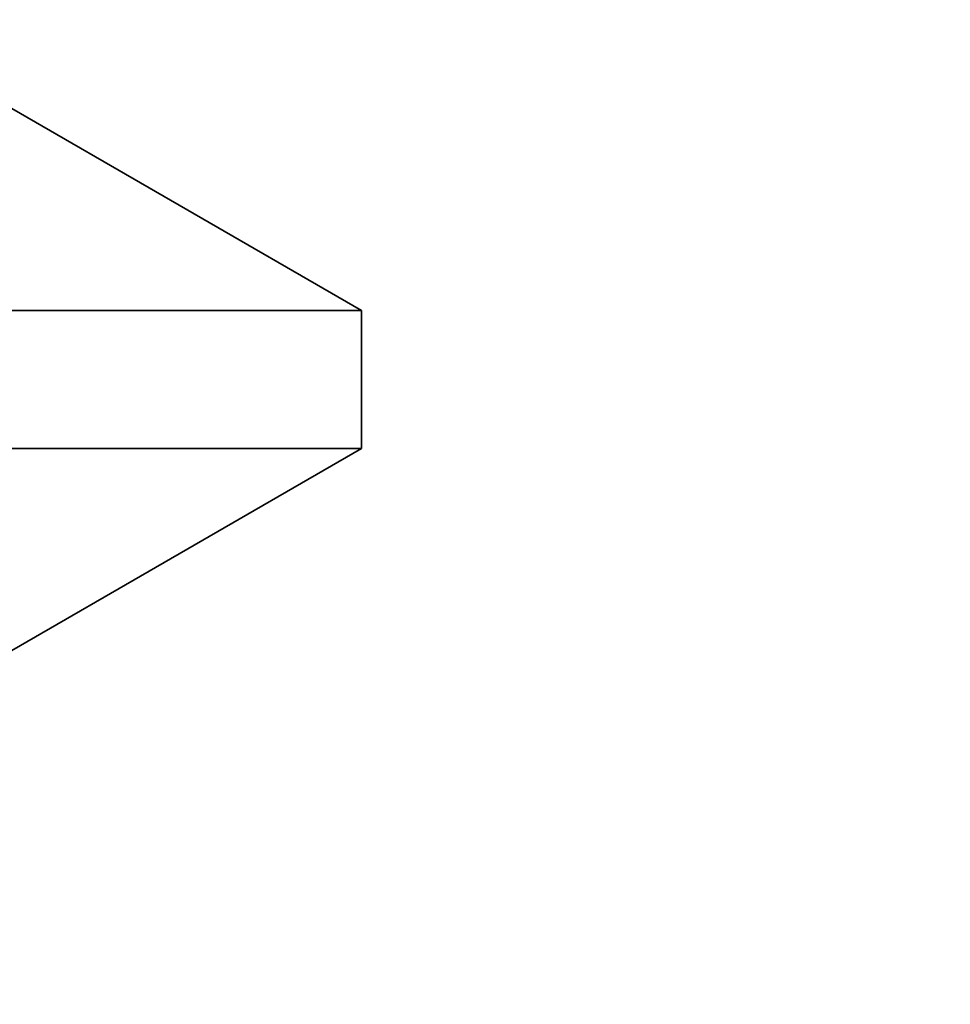
# Model space of a CAD drawing. Units: millimetres. Extents: x 2613.56 to 2618.95, y 2986.86 to 2991.01.
# Drawn here: x 2615.64 to 2615.65, y 2989.16 to 2989.16 of the extents above; entities that cross this region are included whole.
import ezdxf

# ---------------------------------------------------------------- set-up
doc = ezdxf.new("R2010")
doc.units = ezdxf.units.MM
doc.header["$LTSCALE"] = 30
doc.linetypes.add('DASH_DOT', pattern=[0.37, 0.24, -0.06, 0.01, -0.06])
doc.linetypes.add('DASHED', pattern=[0.2067, 0.1654, -0.0413])
for name, color, linetype, lineweight in [('ESF_Spielgeraet', 7, 'Continuous', 15), ('Kontur 09', 7, 'Continuous', 9), ('Sichtbar (ISO)', 7, 'Continuous', 50), ('Verdeckt (ISO)', 7, 'DASHED', 35)]:
    doc.layers.add(name, color=color, linetype=linetype, lineweight=lineweight)

# ---------------------------------------------------------------- blocks, each defined once
blk = doc.blocks.new('26-0023-XVL-0-000_Kugel-Seilbahn')
at = {"layer": 'Kontur 09', "linetype": 'DASH_DOT', "lineweight": 18, "ltscale": 19.218611}
blk.add_arc((2936.42954, 2416.89101), 1712.5, 154.52548391, 304.40984915, dxfattribs=at)
at = {"layer": 'Sichtbar (ISO)'}
blk.add_circle((2936.42954, 2416.89101), 187.5, dxfattribs=at)
for points, knots in [([(3148.92954, 2416.89101), (3148.92957, 2410.41057), (3148.33607, 2397.45076), (3144.68082, 2370.97005), (3135.09407, 2337.62672), (3115.36439, 2299.54219), (3087.76136, 2265.56168), (3053.7773, 2237.95547), (3015.6969, 2218.22763), (2976.09056, 2206.84019), (2936.42942, 2203.20213), (2896.76904, 2206.84025), (2857.16436, 2218.22661), (2819.08096, 2237.95613), (2785.10014, 2265.55921), (2757.49401, 2299.54326), (2737.76615, 2337.62366), (2726.37872, 2377.22999), (2722.74065, 2416.89114), (2726.37878, 2456.55151), (2737.76514, 2496.15621), (2757.49466, 2534.2396), (2785.09774, 2568.22042), (2819.08179, 2595.82655), (2857.1622, 2615.55441), (2896.76853, 2626.94184), (2936.42967, 2630.5799), (2976.09004, 2626.94178), (3015.69474, 2615.55541), (3053.77813, 2595.8259), (3087.75896, 2568.22277), (3115.36507, 2534.23889), (3135.09298, 2496.15786), (3144.68094, 2462.81159), (3148.33588, 2436.33342), (3148.92951, 2423.37146), (3148.92954, 2416.89101)], [0, 0, 0, 0, 18.526949, 37.053899, 76.334091, 117.252778, 159.042877, 200.832976, 241.751663, 281.031855, 318.085754, 355.139653, 394.419845, 435.338532, 477.128631, 518.91873, 559.837417, 599.117609, 636.171508, 673.225406, 712.505599, 753.424285, 795.214385, 837.004484, 877.923171, 917.203363, 954.257262, 991.31116, 1030.591353, 1071.510039, 1113.300139, 1155.090238, 1196.008924, 1235.289117, 1253.816066, 1272.343016, 1272.343016, 1272.343016, 1272.343016]), ([(3129.04268, 2416.89101), (3129.04265, 2422.76498), (3128.50458, 2434.5139), (3125.19169, 2458.5141), (3116.50102, 2488.73965), (3098.61935, 2523.25686), (3073.59676, 2554.06036), (3042.79604, 2579.08024), (3008.27669, 2596.96336), (2972.37841, 2607.28413), (2936.42966, 2610.58178), (2900.48021, 2607.28418), (2864.58045, 2596.96245), (2830.06381, 2579.08082), (2799.26016, 2554.05822), (2774.24032, 2523.25751), (2756.35719, 2488.73815), (2746.03643, 2452.83988), (2742.73878, 2416.89113), (2746.03637, 2380.94168), (2756.35811, 2345.04192), (2774.23974, 2310.52528), (2799.26234, 2279.72163), (2830.06305, 2254.70179), (2864.58241, 2236.81866), (2900.48068, 2226.4979), (2936.42943, 2223.20025), (2972.37888, 2226.49784), (3008.27864, 2236.81958), (3042.79528, 2254.70119), (3073.59894, 2279.72387), (3098.61874, 2310.5243), (3116.502, 2345.04469), (3125.19158, 2375.26758), (3128.50475, 2399.27008), (3129.04271, 2411.01705), (3129.04268, 2416.89101)], [-1272.343016, -1272.343016, -1272.343016, -1272.343016, -1253.816066, -1235.289117, -1196.008924, -1155.090238, -1113.300139, -1071.510039, -1030.591353, -991.31116, -954.257262, -917.203363, -877.923171, -837.004484, -795.214385, -753.424285, -712.505599, -673.225406, -636.171508, -599.117609, -559.837417, -518.91873, -477.128631, -435.338532, -394.419845, -355.139653, -318.085754, -281.031855, -241.751663, -200.832976, -159.042877, -117.252778, -76.334091, -37.053899, -18.526949, 0, 0, 0, 0])]:
    blk.add_open_spline(points, degree=3, knots=knots, dxfattribs=at)
at = {"layer": 'Verdeckt (ISO)', "ltscale": 0.047041}
for p, q in [((3079.8622, 2540.12379), (3080.50522, 2539.75254)), ((3079.8622, 2539.24629), (3080.50522, 2539.61754))]:
    blk.add_line(p, q, dxfattribs=at)
at = {"layer": 'Verdeckt (ISO)', "ltscale": 0.717954}
for p, q in [((3080.50522, 2539.75254), (3073.30522, 2539.75254)), ((3080.50522, 2539.61754), (3073.30522, 2539.61754))]:
    blk.add_line(p, q, dxfattribs=at)
at = {"layer": 'Verdeckt (ISO)', "ltscale": 0.008471}
blk.add_line((3080.50522, 2539.61754), (3080.50522, 2539.75254), dxfattribs=at)
at = {"layer": 'Verdeckt (ISO)', "ltscale": 20.265072}
blk.add_circle((3076.65286, 2548.36877), 40, dxfattribs=at)
blk.add_circle((3076.65286, 2548.36877), 40, dxfattribs=at)
at = {"layer": 'Verdeckt (ISO)', "ltscale": 27.442284}
blk.add_circle((2936.42954, 2416.89101), 162.5, dxfattribs=at)
at = {"layer": 'Verdeckt (ISO)', "ltscale": 10.517258}
blk.add_ellipse((3076.92621, 2548.36877), major_axis=(53.46888, 0), ratio=0.97224, start_param=3.141593, end_param=6.283185, dxfattribs=at)
blk.add_ellipse((3076.92621, 2548.36877), major_axis=(53.46888, 0), ratio=0.97224, start_param=3.141593, end_param=6.283185, dxfattribs=at)
at = {"layer": 'Verdeckt (ISO)', "ltscale": 10.115748}
blk.add_ellipse((3076.92621, 2548.36877), major_axis=(51.42766, 0), ratio=0.97224, start_param=3.141593, end_param=6.283185, dxfattribs=at)
blk.add_ellipse((3076.92621, 2548.36877), major_axis=(51.42766, 0), ratio=0.97224, start_param=3.141593, end_param=6.283185, dxfattribs=at)
at = {"layer": 'Verdeckt (ISO)', "ltscale": 8.494088}
blk.add_ellipse((3076.92621, 2548.36877), major_axis=(43.18335, 0), ratio=0.97224, start_param=3.141593, end_param=6.283185, dxfattribs=at)
blk.add_ellipse((3076.92621, 2548.36877), major_axis=(43.18335, 0), ratio=0.97224, start_param=3.141593, end_param=6.283185, dxfattribs=at)
at = {"layer": 'Verdeckt (ISO)', "ltscale": 8.092579}
blk.add_ellipse((3076.92621, 2548.36877), major_axis=(41.14213, 0), ratio=0.97224, start_param=3.141593, end_param=6.283185, dxfattribs=at)
blk.add_ellipse((3076.92621, 2548.36877), major_axis=(41.14213, 0), ratio=0.97224, start_param=3.141593, end_param=6.283185, dxfattribs=at)

msp = doc.modelspace()

# ---------------------------------------------------------------- block references
at = {"layer": 'ESF_Spielgeraet', "xscale": 0.001, "yscale": 0.001, "zscale": 0.001}
msp.add_blockref('26-0023-XVL-0-000_Kugel-Seilbahn', (2612.56468651, 2986.61979447), dxfattribs=at)

doc.saveas('drawing.dxf')
